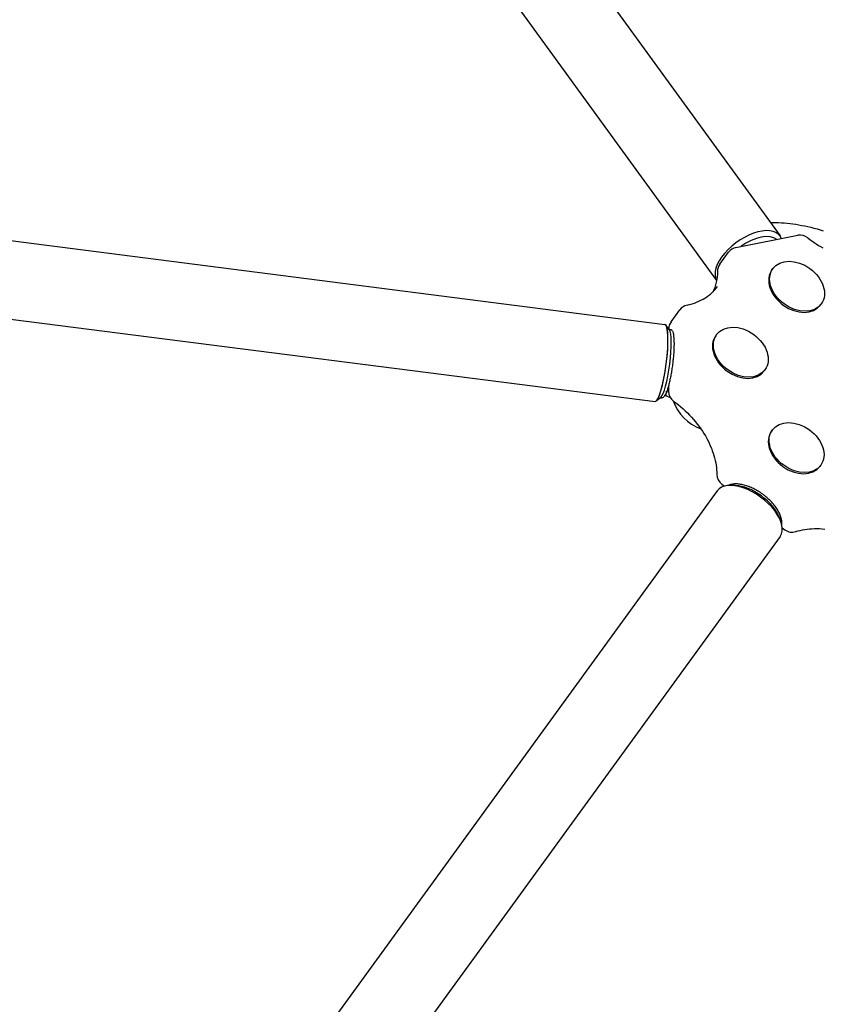
# Model space of a CAD drawing. Extents: x -18719 to -11628, y 7667 to 14067.
# Drawn here: x -14492 to -14162, y 11540 to 11945 of the extents above; entities that cross this region are included whole.
import ezdxf

# ---------------------------------------------------------------- set-up
doc = ezdxf.new("R2010")
doc.units = 0
doc.header["$LTSCALE"] = 30
doc.header["$MEASUREMENT"] = 0
doc.layers.get('0').update_dxf_attribs({"linetype": 'CONTINUOUS'})

# ---------------------------------------------------------------- blocks, each defined once
blk = doc.blocks.new('A$C3AB360E5')
for p, q in [((2041.97, 3004.26), (2302.66, 2645.45)), ((2016.08, 2985.45), (2276.46, 2627.07)), ((1730.56, 2676.15), (2255.21, 2609.04)), ((1726.5, 2644.4), (2251.15, 2577.3)), ((2284.48, 2640.71), (2309.95, 2645.73)), ((2277.81, 2633.79), (2281.4, 2638.75)), ((2299.65, 2631.99), (2299.29, 2631.49)), ((2319.59, 2617.5), (2319.23, 2617)), ((2257.74, 2610.1), (2261.34, 2615.05)), ((2257.06, 2606.84), (2255.61, 2608.77)), ((2256.89, 2607.06), (2257.43, 2606.99)), ((2276.48, 2604.83), (2276.12, 2604.33)), ((2296.43, 2590.34), (2296.07, 2589.84)), ((2256.74, 2583.89), (2256.73, 2581.49)), ((2253.49, 2578.96), (2251.61, 2577.46)), ((2255.37, 2579.71), (2254.91, 2579.81)), ((2256.69, 2579.22), (2255.41, 2579.56)), ((2255.48, 2579.66), (2255.9, 2580.86)), ((2256, 2581.16), (2256, 2581.51)), ((2256.69, 2579.22), (2257.37, 2579.03)), ((2253.28, 2578.79), (2253.82, 2578.72)), ((2299.45, 2565.55), (2299.09, 2565.05)), ((2319.39, 2551.06), (2319.03, 2550.56)), ((2278.67, 2543.28), (2279.78, 2542.47)), ((2284.21, 2542.66), (2282.56, 2542.73)), ((2276.73, 2540.53), (2017.83, 2184.18)), ((2302.34, 2529.5), (2302.91, 2527.94)), ((2303.52, 2525.22), (2304.63, 2524.41)), ((2302.62, 2521.73), (2043.72, 2165.37))]:
    blk.add_line(p, q)
at = {"flags": 128}
for points in [[(2298.66, 2650.95), (2299.77, 2650.97), (2300.89, 2650.96), (2302.03, 2650.93), (2303.18, 2650.88), (2304.34, 2650.8), (2305.52, 2650.7), (2306.72, 2650.57), (2307.92, 2650.42), (2309.13, 2650.25), (2310.36, 2650.05), (2311.59, 2649.82), (2312.82, 2649.58), (2314.07, 2649.3), (2315.32, 2649.01), (2316.58, 2648.69), (2317.84, 2648.34), (2319.1, 2647.98), (2320.36, 2647.59)], [(2314.09, 2644.68), (2314.92, 2644.02), (2315.76, 2643.38), (2316.62, 2642.76), (2317.5, 2642.16), (2318.39, 2641.58), (2319.29, 2641.04), (2320.21, 2640.51)], [(2276.85, 2630.93), (2276.81, 2629.75), (2276.7, 2628.59), (2276.54, 2627.47), (2276.32, 2626.38), (2276.04, 2625.32), (2275.71, 2624.29), (2275.33, 2623.3), (2274.9, 2622.34)], [(2264.35, 2617.01), (2265.38, 2617.24), (2266.38, 2617.52), (2267.34, 2617.82), (2268.28, 2618.17), (2269.18, 2618.54), (2270.06, 2618.95), (2270.9, 2619.39), (2271.7, 2619.87), (2272.47, 2620.37), (2273.21, 2620.9), (2273.92, 2621.46), (2274.59, 2622.04), (2275.22, 2622.66), (2275.82, 2623.3), (2276.38, 2623.96), (2276.91, 2624.65)], [(2257.43, 2606.99), (2257.63, 2606.94), (2257.81, 2606.85), (2257.96, 2606.73), (2258.09, 2606.6), (2258.2, 2606.44), (2258.29, 2606.28), (2258.45, 2605.9), (2258.58, 2605.47), (2258.68, 2604.97), (2258.73, 2604.69), (2258.77, 2604.4), (2258.81, 2604.09), (2258.85, 2603.76), (2258.88, 2603.42), (2258.9, 2603.07), (2258.92, 2602.69), (2258.94, 2602.31), (2258.95, 2601.91), (2258.96, 2601.49), (2258.96, 2601.06), (2258.96, 2600.62), (2258.95, 2600.17), (2258.94, 2599.71), (2258.92, 2599.24), (2258.91, 2598.76), (2258.88, 2598.26), (2258.85, 2597.76), (2258.82, 2597.26), (2258.78, 2596.74), (2258.74, 2596.22), (2258.7, 2595.7), (2258.65, 2595.17), (2258.6, 2594.63), (2258.54, 2594.1), (2258.48, 2593.56), (2258.42, 2593.02), (2258.35, 2592.48), (2258.28, 2591.94), (2258.21, 2591.4), (2258.13, 2590.87), (2258.05, 2590.34), (2257.96, 2589.81), (2257.88, 2589.28), (2257.79, 2588.76), (2257.7, 2588.25), (2257.6, 2587.74), (2257.5, 2587.25), (2257.41, 2586.76), (2257.3, 2586.28), (2257.2, 2585.8), (2257.1, 2585.34), (2256.99, 2584.89), (2256.88, 2584.46), (2256.77, 2584.03), (2256.66, 2583.62), (2256.55, 2583.22), (2256.44, 2582.84), (2256.33, 2582.47), (2256.21, 2582.12), (2256.1, 2581.78), (2255.99, 2581.46)], [(2255.21, 2579.74), (2255.07, 2579.53), (2254.94, 2579.33), (2254.79, 2579.16), (2254.64, 2579.01), (2254.46, 2578.88), (2254.27, 2578.78), (2254.05, 2578.72), (2253.82, 2578.72)], [(2255.99, 2581.46), (2255.98, 2581.44), (2255.97, 2581.42), (2255.96, 2581.41), (2255.95, 2581.39), (2255.94, 2581.37), (2255.92, 2581.36), (2255.91, 2581.34), (2255.89, 2581.33), (2255.87, 2581.32), (2255.86, 2581.31), (2255.84, 2581.3), (2255.82, 2581.29), (2255.8, 2581.29), (2255.77, 2581.28), (2255.75, 2581.27), (2255.73, 2581.27), (2255.71, 2581.27), (2255.68, 2581.27), (2255.66, 2581.27), (2255.64, 2581.27), (2255.61, 2581.27), (2255.58, 2581.27), (2255.56, 2581.28), (2255.54, 2581.28)], [(2258.76, 2577.46), (2259.77, 2576.7), (2260.75, 2575.91), (2261.72, 2575.11), (2262.66, 2574.28), (2263.58, 2573.43), (2264.47, 2572.56), (2265.34, 2571.67), (2266.19, 2570.77), (2267, 2569.85), (2267.79, 2568.91), (2268.54, 2567.96), (2269.27, 2567), (2269.97, 2566.03), (2270.63, 2565.05), (2271.26, 2564.06), (2271.86, 2563.07), (2272.43, 2562.06), (2272.96, 2561.06), (2273.45, 2560.05), (2273.91, 2559.04), (2274.34, 2558.03), (2274.72, 2557.02), (2275.08, 2556.01), (2275.39, 2555.01), (2275.67, 2554.01), (2275.91, 2553.02), (2276.12, 2552.03), (2276.29, 2551.06), (2276.42, 2550.1), (2276.52, 2549.14), (2276.58, 2548.2), (2276.61, 2547.28)], [(2303.29, 2526.68), (2303.32, 2527.03), (2303.33, 2527.39), (2303.32, 2527.76), (2303.29, 2528.14), (2303.24, 2528.52), (2303.17, 2528.9), (2303.08, 2529.29), (2302.97, 2529.69), (2302.84, 2530.09), (2302.69, 2530.49), (2302.52, 2530.9), (2302.33, 2531.31), (2302.13, 2531.72), (2301.91, 2532.13), (2301.67, 2532.54), (2301.42, 2532.96), (2301.15, 2533.37), (2300.86, 2533.78), (2300.56, 2534.19), (2300.24, 2534.6), (2299.91, 2535), (2299.56, 2535.4), (2299.2, 2535.8), (2298.83, 2536.19), (2298.45, 2536.58), (2298.05, 2536.96), (2297.65, 2537.34), (2297.23, 2537.71), (2296.8, 2538.07), (2296.37, 2538.42), (2295.92, 2538.77), (2295.47, 2539.1), (2295.01, 2539.43), (2294.55, 2539.74), (2294.08, 2540.05), (2293.6, 2540.34), (2293.12, 2540.63), (2292.64, 2540.9), (2292.15, 2541.16), (2291.66, 2541.4), (2291.18, 2541.63), (2290.69, 2541.85), (2290.2, 2542.06), (2289.71, 2542.25), (2289.23, 2542.42), (2288.74, 2542.58), (2288.26, 2542.73), (2287.79, 2542.86), (2287.31, 2542.97), (2286.85, 2543.07), (2286.39, 2543.16), (2285.94, 2543.22), (2285.49, 2543.27), (2285.05, 2543.31), (2284.62, 2543.32), (2284.2, 2543.32), (2283.79, 2543.31), (2283.39, 2543.27), (2283, 2543.22), (2282.62, 2543.15), (2282.26, 2543.07), (2281.9, 2542.96), (2281.56, 2542.84), (2281.24, 2542.71)], [(2309.07, 2523.69), (2309.96, 2523.95), (2310.87, 2524.18), (2311.81, 2524.38), (2312.77, 2524.55), (2313.75, 2524.69), (2314.75, 2524.8), (2315.76, 2524.88), (2316.8, 2524.92), (2317.85, 2524.93), (2318.92, 2524.91), (2320, 2524.85), (2321.09, 2524.76)]]:
    blk.add_lwpolyline(points, dxfattribs=at)
for centre, radius, start, end in [((2310.91, 2640.82), 5, 50.4923, 101.1454), ((2285.45, 2635.81), 5, 101.1454, 144), ((2281.85, 2630.85), 5, 144, 179.1351), ((2265.38, 2612.11), 5, 101.871, 144), ((2261.78, 2607.16), 5, 144, 179.5175), ((2261.73, 2581.48), 5, 179.8822, 233.5645), ((2276.5, 2583.88), 19, 199.2556, 249.8765), ((2281.61, 2547.32), 5, 180.5328, 234), ((2307.57, 2528.46), 5, 234, 287.4672)]:
    blk.add_arc(centre, radius, start, end)
for centre, major_axis, ratio, start_param, end_param in [((2289.71, 2636.05), (12.94, 9.4), 0.525731, 6.14219, 9.358771), ((2289.71, 2636.05), (12.94, 9.4), 0.525731, 6.14219, 9.358771), ((2290.59, 2634.84), (11.53, 8.38), 0.525731, 0.149723, 1.54732), ((2309.26, 2624.25), (9.97, -7.24), 0.733108, 3.141593, 6.283185), ((2253.18, 2593.17), (2.03, 15.87), 0.163833, 3.141593, 6.283185), ((2253.18, 2593.17), (-2.03, -15.87), 0.163833, 0, 3.141593), ((2254.89, 2592.95), (-1.81, -14.13), 0.163833, 0.16685, 2.974743), ((2286.09, 2597.09), (9.97, -7.24), 0.733108, 3.141593, 6.283185), ((2256.11, 2592.79), (-1.81, -14.13), 0.163833, 0.408561, 0.60016), ((2255.48, 2580.06), (-0.377, 0.132), 0.795527, 1.710931, 3.141593), ((2254.14, 2593.05), (-64.53, 17.5), 0.164673, 1.63705, 1.644297), ((2256.11, 2592.79), (-1.81, -14.13), 0.163833, 0.60016, 0.625656), ((2255.9, 2581.26), (0.377, -0.132), 0.795527, 0, 0.293209), ((2309.06, 2557.81), (9.97, -7.24), 0.733108, 3.141593, 6.283185), ((2289.68, 2531.13), (12.94, -9.4), 0.525731, 0, 3.141593), ((2289.68, 2531.13), (12.94, -9.4), 0.525731, 0, 3.141593), ((2290.55, 2532.33), (-11.53, 8.38), 0.525731, 3.807832, 5.616946)]:
    blk.add_ellipse(centre, major_axis=major_axis, ratio=ratio, start_param=start_param, end_param=end_param)
for centre in [(2309.62, 2624.74), (2286.45, 2597.58), (2309.42, 2558.3)]:
    blk.add_ellipse(centre, major_axis=(-9.97, 7.24), ratio=0.733108)

msp = doc.modelspace()

# ---------------------------------------------------------------- linework, layer by layer
msp.add_circle((-14827.75, 10866.87), 3200)

# ---------------------------------------------------------------- block references
msp.add_blockref('A$C3AB360E5', (-16481.64, 9210.73))

doc.saveas('drawing.dxf')
